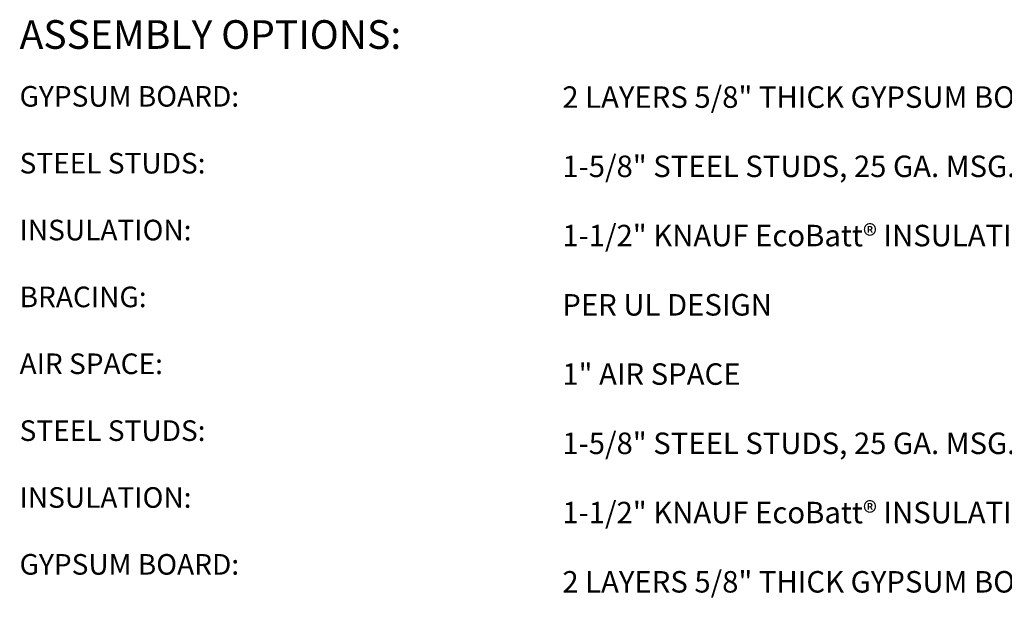
# Model space of a CAD drawing. Units: inches. Extents: x 71 to 276, y 38 to 177.
# Drawn here: x 71 to 105, y 62 to 82 of the extents above; entities that cross this region are included whole.
import ezdxf

# ---------------------------------------------------------------- set-up
doc = ezdxf.new("R2010")
doc.units = ezdxf.units.IN
doc.header["$MEASUREMENT"] = 0
doc.layers.add('G-ANNO-TEXT', color=231, linetype='Continuous', lineweight=9)
doc.styles.add('Arial', font='arial.ttf', dxfattribs={"height": 0.75})
doc.styles.add('Arial_B', font='arialbd.ttf', dxfattribs={"height": 0.71875})
doc.styles.add('Arial_B_1', font='arialbd.ttf', dxfattribs={"height": 1})

msp = doc.modelspace()

# ---------------------------------------------------------------- texts
at = {"layer": 'G-ANNO-TEXT', "color": 7, "attachment_point": 1}
for s, insert, char_height, width, style in [('ASSEMBLY OPTIONS:', (70.848455, 81.924655), 1, 18.00325, 'Arial_B_1'), ('GYPSUM BOARD:', (70.848455, 79.626945), 0.71875, 10.47875, 'Arial_B'), ('2 LAYERS 5/8" THICK GYPSUM BOARD (UL TYPE SCX™)', (89.788292, 79.616529), 0.75, 34.56725, 'Arial'), ('STEEL STUDS:', (70.848455, 77.293612), 0.71875, 8.81225, 'Arial_B'), ('1-5/8" STEEL STUDS, 25 GA. MSG., SPACED 24" O.C.', (89.788292, 77.199862), 0.75, 32.09275, 'Arial'), ('INSULATION:', (70.848455, 74.960279), 0.71875, 7.80225, 'Arial_B'), ('1-1/2" KNAUF EcoBatt® INSULATION, OPTIONAL', (89.788292, 74.783195), 0.75, 29.11325, 'Arial'), ('BRACING:', (70.848455, 72.626945), 0.71875, 6.06, 'Arial_B'), ('PER UL DESIGN', (89.788292, 72.366529), 0.75, 9.92325, 'Arial'), ('AIR SPACE:', (70.848455, 70.293612), 0.71875, 6.94375, 'Arial_B'), ('1" AIR SPACE', (89.788292, 69.949862), 0.75, 8.35775, 'Arial'), ('STEEL STUDS:', (70.848455, 67.960279), 0.71875, 8.81225, 'Arial_B'), ('1-5/8" STEEL STUDS, 25 GA. MSG., SPACED 24" O.C.', (89.788292, 67.533195), 0.75, 32.09275, 'Arial'), ('INSULATION:', (70.848455, 65.626945), 0.71875, 7.80225, 'Arial_B'), ('1-1/2" KNAUF EcoBatt® INSULATIONOPTIONAL', (89.788292, 65.116529), 0.75, 28.40625, 'Arial'), ('GYPSUM BOARD:', (70.848455, 63.293612), 0.71875, 10.47875, 'Arial_B'), ('2 LAYERS 5/8" THICK GYPSUM BOARD (UL TYPE SCX™)', (89.788292, 62.699862), 0.75, 34.56725, 'Arial')]:
    msp.add_mtext(s, dxfattribs=dict(at, insert=insert, char_height=char_height, width=width, style=style))

doc.saveas('drawing.dxf')
